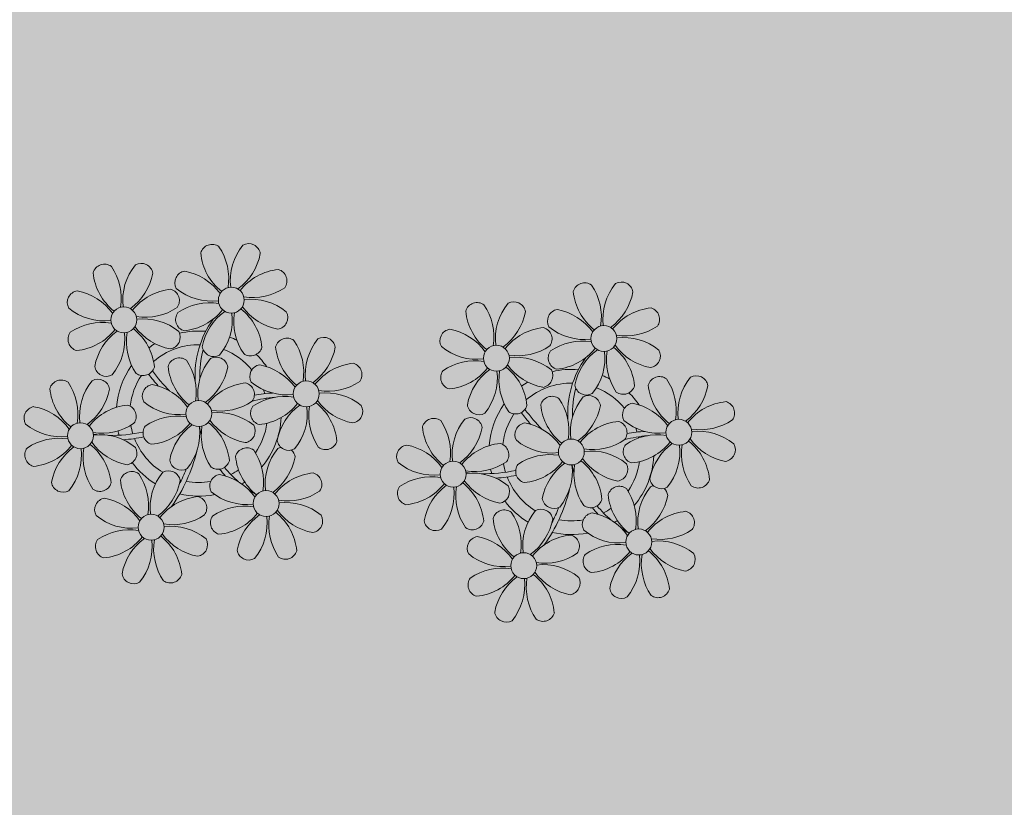
# Model space of a CAD drawing. Units: millimetres. Extents: x 0 to 6790, y 0 to 2482.
# Drawn here: x 3171 to 3174, y 1363 to 1365 of the extents above; entities that cross this region are included whole.
import ezdxf

# ---------------------------------------------------------------- set-up
doc = ezdxf.new("R2010")
doc.units = ezdxf.units.MM
doc.linetypes.add('CONTINUO', pattern=[0])
doc.layers.add('JARDIM', color=64, linetype='CONTINUO')
doc.layers.add('ÁRVORE', color=92, linetype='Continuous', lineweight=15)

# ---------------------------------------------------------------- blocks, each defined once
blk = doc.blocks.new('JARDIMADM')
at = {"layer": 'ÁRVORE'}
h = blk.add_hatch(dxfattribs=at)
h.set_pattern_fill('AR-SAND', color=256, scale=0.004, angle=-90)
h.set_pattern_definition([(307.5, (0, 0), (0.195765294932, 0.006400125184), [0, -0.154432, 0, -0.17272, 0, -0.1651]), (277.5, (0, 0), (0.286730040227, -0.179809313255), [0, -0.083312, 0, -0.139192, 0, -0.05334]), (237.5, (2e-17, 0.12497), (0.000574873871, -0.316396948097), [0, -0.0508, 0, -0.18288, 0, -0.23876]), (227.5, (2e-17, 0.12497), (0.089171729303, -0.30542258099), [0, -0.0254, 0, -0.119888, 0, -0.13716])])
h.paths.add_polyline_path([(-2537131.7042, 1743259.6417), (-2537116.6042, 1743259.6417), (-2537116.6042, 1743274.7417), (-2537131.7042, 1743274.7417)])
blk = doc.blocks.new('P8')
at = {"color": 42, "lineweight": 5}
for centre in [(1.763, 2.056), (-5.339, 0.594), (24.765, -0.314), (17.663, -1.775), (6.121, -3.592), (-1.178, -4.956), (-7.816, -6.172), (29.123, -5.961), (21.824, -7.325), (15.186, -8.541), (3.45, -10.738), (-3.188, -11.955), (26.452, -13.107), (19.814, -14.324)]:
    blk.add_circle(centre, 0.8, dxfattribs=at)
at = {"color": 21, "lineweight": 5}
for centre, radius, start, end in [((0.572, 4.765), 0.728, 54.2412, 163.93177), ((2.837, 4.813), 0.728, 9.2412, 118.93177), ((3.293, 5.296), 3.436, 185.51284, 231.85994), ((-1.896, 3.383), 3.502, 350.92195, 34.28348), ((5.136, 3.265), 3.436, 140.51284, 186.85994), ((0.114, 5.581), 3.502, 305.92195, 349.28348), ((-6.53, 3.303), 0.728, 54.2412, 163.93177), ((-8.998, 1.921), 3.502, 350.92195, 34.28348), ((-1.965, 1.803), 3.436, 140.51284, 186.85994), ((-4.265, 3.351), 0.728, 9.2412, 118.93177), ((-0.995, 3.13), 0.728, 99.2412, 208.93177), ((-1.763, 0.407), 3.502, 35.92195, 79.28348), ((5.003, 0.525), 3.436, 95.51284, 141.85994), ((4.472, 3.246), 0.728, 324.2412, 73.93177), ((-3.809, 3.835), 3.436, 185.51284, 231.85994), ((-6.988, 4.119), 3.502, 305.92195, 349.28348), ((-2.098, -0.936), 3.436, 95.51284, 141.85994), ((-2.63, 1.784), 0.728, 324.2412, 73.93177), ((0.553, 5.429), 3.436, 230.51284, 276.85994), ((3.09, 5.715), 3.502, 260.92195, 304.28348), ((-8.097, 1.668), 0.728, 99.2412, 208.93177), ((-8.865, -1.055), 3.502, 35.92195, 79.28348), ((0.436, -1.603), 3.502, 80.92195, 124.28348), ((2.972, -1.318), 3.436, 50.51284, 96.85994), ((-6.549, 3.967), 3.436, 230.51284, 276.85994), ((-4.012, 4.253), 3.502, 260.92195, 304.28348), ((-0.947, 0.865), 0.728, 144.2412, 253.93177), ((-1.478, 3.586), 3.436, 275.51284, 321.85994), ((3.412, -1.47), 3.502, 125.92195, 169.28348), ((-1.611, 0.846), 3.436, 320.51284, 6.85994), ((5.422, 0.729), 3.502, 170.92195, 214.28348), ((0.232, -1.185), 3.436, 5.51284, 51.85994), ((5.288, 3.705), 3.502, 215.92195, 259.28348), ((4.52, 0.982), 0.728, 279.2412, 28.93177), ((-4.13, -2.78), 3.436, 50.51284, 96.85994), ((-6.666, -3.065), 3.502, 80.92195, 124.28348), ((-8.58, 2.124), 3.436, 275.51284, 321.85994), ((-6.869, -2.647), 3.436, 5.51284, 51.85994), ((-1.813, 2.243), 3.502, 215.92195, 259.28348), ((26.092, 3.345), 3.502, 260.92195, 304.28348), ((-8.048, -0.597), 0.728, 144.2412, 253.93177), ((-3.69, -2.932), 3.502, 125.92195, 169.28348), ((-8.713, -0.616), 3.436, 320.51284, 6.85994), ((-1.68, -0.733), 3.502, 170.92195, 214.28348), ((-2.581, -0.48), 0.728, 279.2412, 28.93177), ((4.93, -0.883), 0.728, 54.2412, 163.93177), ((2.462, -2.265), 3.502, 350.92195, 34.28348), ((9.494, -2.382), 3.436, 140.51284, 186.85994), ((7.195, -0.834), 0.728, 9.2412, 118.93177), ((25.974, -3.687), 3.436, 50.51284, 96.85994), ((-1.178, -4.956), 4.251, 74.1954, 75.36369), ((0.689, -0.702), 0.728, 189.2412, 298.93177), ((2.953, -0.654), 0.728, 234.2412, 343.93177), ((7.651, -0.351), 3.436, 185.51284, 231.85994), ((4.472, -0.066), 3.502, 305.92195, 349.28348), ((27.522, -1.388), 0.728, 279.2412, 28.93177), ((-2.369, -2.246), 0.728, 54.2412, 163.93177), ((-4.837, -3.629), 3.502, 350.92195, 34.28348), ((2.195, -3.746), 3.436, 140.51284, 186.85994), ((-0.104, -2.198), 0.728, 9.2412, 118.93177), ((3.363, -2.518), 0.728, 99.2412, 208.93177), ((2.595, -5.241), 3.502, 35.92195, 79.28348), ((9.362, -5.122), 3.436, 95.51284, 141.85994), ((8.83, -2.401), 0.728, 324.2412, 73.93177), ((-6.413, -2.164), 0.728, 189.2412, 228.00263), ((-4.149, -2.115), 0.728, 234.2412, 343.93177), ((0.352, -1.715), 3.436, 185.51284, 231.85994), ((-2.827, -1.43), 3.502, 305.92195, 349.28348), ((16.133, -5.016), 3.436, 5.51284, 51.85994), ((21.189, -0.126), 3.502, 215.92195, 259.28348), ((-9.007, -3.463), 0.728, 54.2412, 163.93177), ((-11.475, -4.845), 3.502, 350.92195, 34.28348), ((-4.443, -4.963), 3.436, 140.51284, 186.85994), ((-6.742, -3.415), 0.728, 9.2412, 118.93177), ((-6.413, -2.164), 0.728, 282.50713, 298.93177), ((4.911, -0.218), 3.436, 230.51284, 276.85994), ((7.448, 0.067), 3.502, 260.92195, 304.28348), ((14.289, -2.985), 3.436, 320.51284, 6.85994), ((21.322, -3.102), 3.502, 170.92195, 214.28348), ((20.421, -2.849), 0.728, 279.2412, 28.93177), ((25.464, -4.634), 3.502, 350.92195, 34.28348), ((32.496, -4.752), 3.436, 140.51284, 186.85994), ((-6.286, -2.932), 3.436, 185.51284, 231.85994), ((-9.465, -2.647), 3.502, 305.92195, 349.28348), ((-3.936, -3.882), 0.728, 99.2412, 208.93177), ((-4.704, -6.605), 3.502, 35.92195, 79.28348), ((2.063, -6.486), 3.436, 95.51284, 141.85994), ((1.531, -3.765), 0.728, 324.2412, 73.93177), ((7.33, -6.965), 3.436, 50.51284, 96.85994), ((21.824, -7.325), 4.251, 74.1954, 75.36369), ((-2.388, -1.582), 3.436, 230.51284, 276.85994), ((0.149, -1.296), 3.502, 260.92195, 304.28348), ((4.794, -7.251), 3.502, 80.92195, 124.28348), ((2.88, -2.062), 3.436, 275.51284, 321.85994), ((4.591, -6.833), 3.436, 5.51284, 51.85994), ((9.646, -1.943), 3.502, 215.92195, 259.28348), ((20.633, -4.615), 0.728, 54.2412, 163.93177), ((18.165, -5.998), 3.502, 350.92195, 34.28348), ((25.197, -6.115), 3.436, 140.51284, 186.85994), ((26.365, -4.887), 0.728, 99.2412, 208.93177), ((-10.574, -5.098), 0.728, 99.2412, 208.93177), ((-11.342, -7.821), 3.502, 35.92195, 79.28348), ((-4.575, -7.702), 3.436, 95.51284, 141.85994), ((-5.107, -4.982), 0.728, 324.2412, 73.93177), ((3.411, -4.782), 0.728, 144.2412, 253.93177), ((7.77, -7.118), 3.502, 125.92195, 169.28348), ((2.747, -4.801), 3.436, 320.51284, 6.85994), ((9.78, -4.919), 3.502, 170.92195, 214.28348), ((8.878, -4.666), 0.728, 279.2412, 28.93177), ((18.854, -4.485), 0.728, 234.2412, 343.93177), ((23.354, -4.084), 3.436, 185.51284, 231.85994), ((-9.026, -2.799), 3.436, 230.51284, 276.85994), ((-6.489, -2.513), 3.502, 260.92195, 304.28348), ((-2.505, -8.615), 3.502, 80.92195, 124.28348), ((2.347, -3.307), 3.502, 215.92195, 259.28348), ((0.031, -8.329), 3.436, 50.51284, 96.85994), ((16.589, -4.533), 0.728, 282.50713, 298.93177), ((24.533, -6.134), 0.728, 324.2412, 73.93177), ((27.913, -2.588), 3.436, 230.51284, 276.85994), ((-3.888, -6.146), 0.728, 144.2412, 253.93177), ((-4.419, -3.425), 3.436, 275.51284, 321.85994), ((0.471, -8.481), 3.502, 125.92195, 169.28348), ((-4.552, -6.165), 3.436, 320.51284, 6.85994), ((2.481, -6.282), 3.502, 170.92195, 214.28348), ((-2.708, -8.196), 3.436, 5.51284, 51.85994), ((1.579, -6.029), 0.728, 279.2412, 28.93177), ((-9.143, -9.831), 3.502, 80.92195, 124.28348), ((-4.291, -4.523), 3.502, 215.92195, 259.28348), ((-6.607, -9.546), 3.436, 50.51284, 96.85994), ((5.047, -6.349), 0.728, 189.2412, 298.93177), ((7.311, -6.301), 0.728, 234.2412, 343.93177), ((17.895, -7.351), 0.728, 324.2412, 73.93177), ((-10.525, -7.363), 0.728, 144.2412, 253.93177), ((-11.057, -4.642), 3.436, 275.51284, 321.85994), ((-6.167, -9.698), 3.502, 125.92195, 169.28348), ((-11.19, -7.382), 3.436, 320.51284, 6.85994), ((-4.157, -7.499), 3.502, 170.92195, 214.28348), ((-9.346, -9.413), 3.436, 5.51284, 51.85994), ((-5.059, -7.246), 0.728, 279.2412, 28.93177), ((4.524, -7.98), 0.728, 9.2412, 118.93177), ((23.033, -10.698), 3.436, 50.51284, 96.85994), ((26.414, -7.152), 0.728, 144.2412, 253.93177), ((-2.252, -7.713), 0.728, 189.2412, 298.93177), ((0.012, -7.665), 0.728, 234.2412, 343.93177), ((2.26, -8.029), 0.728, 54.2412, 163.93177), ((4.981, -7.497), 3.436, 185.51284, 231.85994), ((-0.209, -9.411), 3.502, 350.92195, 34.28348), ((6.824, -9.528), 3.436, 140.51284, 186.85994), ((1.801, -7.212), 3.502, 305.92195, 349.28348), ((16.513, -4.882), 3.502, 260.92195, 304.28348), ((20.294, -10.565), 3.436, 5.51284, 51.85994), ((25.349, -5.676), 3.502, 215.92195, 259.28348), ((-2.114, -9.197), 0.728, 9.2412, 118.93177), ((16.395, -11.915), 3.436, 50.51284, 96.85994), ((19.115, -8.515), 0.728, 144.2412, 253.93177), ((18.583, -5.794), 3.436, 275.51284, 321.85994), ((23.473, -10.85), 3.502, 125.92195, 169.28348), ((18.45, -8.534), 3.436, 320.51284, 6.85994), ((25.483, -8.652), 3.502, 170.92195, 214.28348), ((24.581, -8.399), 0.728, 279.2412, 28.93177), ((-8.89, -8.93), 0.728, 189.2412, 298.93177), ((-6.626, -8.882), 0.728, 234.2412, 343.93177), ((-4.378, -9.245), 0.728, 54.2412, 163.93177), ((-1.657, -8.714), 3.436, 185.51284, 231.85994), ((-6.847, -10.628), 3.502, 350.92195, 34.28348), ((0.186, -10.745), 3.436, 140.51284, 186.85994), ((-4.837, -8.429), 3.502, 305.92195, 349.28348), ((0.693, -9.664), 0.728, 99.2412, 208.93177), ((-0.075, -12.387), 3.502, 35.92195, 79.28348), ((6.691, -12.268), 3.436, 95.51284, 141.85994), ((6.16, -9.547), 0.728, 324.2412, 73.93177), ((17.943, -9.615), 0.728, 279.2412, 28.93177), ((25.262, -10.398), 0.728, 54.2412, 163.93177), ((-5.945, -10.881), 0.728, 99.2412, 208.93177), ((-6.713, -13.604), 3.502, 35.92195, 79.28348), ((0.053, -13.485), 3.436, 95.51284, 141.85994), ((-0.478, -10.764), 0.728, 324.2412, 73.93177), ((2.241, -7.364), 3.436, 230.51284, 276.85994), ((4.777, -7.079), 3.502, 260.92195, 304.28348), ((20.75, -10.082), 0.728, 189.2412, 298.93177), ((23.014, -10.034), 0.728, 234.2412, 343.93177), ((27.983, -9.866), 3.436, 185.51284, 231.85994), ((2.123, -14.397), 3.502, 80.92195, 124.28348), ((4.66, -14.111), 3.436, 50.51284, 96.85994), ((18.624, -11.614), 0.728, 54.2412, 163.93177), ((20.888, -11.566), 0.728, 9.2412, 118.93177), ((-4.397, -8.581), 3.436, 230.51284, 276.85994), ((-1.861, -8.296), 3.502, 260.92195, 304.28348), ((0.741, -11.928), 0.728, 144.2412, 253.93177), ((0.21, -9.208), 3.436, 275.51284, 321.85994), ((5.099, -14.263), 3.502, 125.92195, 169.28348), ((0.077, -11.947), 3.436, 320.51284, 6.85994), ((7.109, -12.065), 3.502, 170.92195, 214.28348), ((1.92, -13.979), 3.436, 5.51284, 51.85994), ((6.976, -9.089), 3.502, 215.92195, 259.28348), ((6.208, -11.812), 0.728, 279.2412, 28.93177), ((18.165, -10.798), 3.502, 305.92195, 349.28348), ((23.695, -12.033), 0.728, 99.2412, 208.93177), ((22.927, -14.756), 3.502, 35.92195, 79.28348), ((-4.515, -15.614), 3.502, 80.92195, 124.28348), ((-1.978, -15.328), 3.436, 50.51284, 96.85994), ((-5.897, -13.145), 0.728, 144.2412, 253.93177), ((-6.428, -10.424), 3.436, 275.51284, 321.85994), ((-1.539, -15.48), 3.502, 125.92195, 169.28348), ((-6.561, -13.164), 3.436, 320.51284, 6.85994), ((0.471, -13.281), 3.502, 170.92195, 214.28348), ((-4.718, -15.195), 3.436, 5.51284, 51.85994), ((0.338, -10.306), 3.502, 215.92195, 259.28348), ((-0.43, -13.028), 0.728, 279.2412, 28.93177), ((23.055, -15.854), 3.436, 95.51284, 141.85994), ((25.243, -9.733), 3.436, 230.51284, 276.85994), ((2.376, -13.495), 0.728, 189.2412, 298.93177), ((4.641, -13.447), 0.728, 234.2412, 343.93177), ((-4.262, -14.712), 0.728, 189.2412, 298.93177), ((-1.997, -14.664), 0.728, 234.2412, 343.93177), ((23.34, -12.675), 3.502, 215.92195, 259.28348)]:
    blk.add_arc(centre, radius, start, end, dxfattribs=at)
at = {"color": 233, "lineweight": 5}
for centre, radius, start, end in [((23.574, 2.396), 0.728, 54.2412, 163.93177), ((28.138, 0.896), 3.436, 140.51284, 186.85994), ((25.839, 2.444), 0.728, 9.2412, 118.93177), ((26.295, 2.927), 3.436, 185.51284, 231.85994), ((21.106, 1.013), 3.502, 350.92195, 34.28348), ((23.116, 3.212), 3.502, 305.92195, 349.28348), ((16.473, 0.934), 0.728, 54.2412, 163.93177), ((14.004, -0.448), 3.502, 350.92195, 34.28348), ((21.037, -0.566), 3.436, 140.51284, 186.85994), ((18.737, 0.982), 0.728, 9.2412, 118.93177), ((22.007, 0.76), 0.728, 99.2412, 208.93177), ((21.239, -1.963), 3.502, 35.92195, 79.28348), ((28.006, -1.844), 3.436, 95.51284, 141.85994), ((27.474, 0.877), 0.728, 324.2412, 73.93177), ((19.193, 1.465), 3.436, 185.51284, 231.85994), ((16.014, 1.75), 3.502, 305.92195, 349.28348), ((14.905, -0.701), 0.728, 99.2412, 208.93177), ((14.137, -3.424), 3.502, 35.92195, 79.28348), ((20.904, -3.306), 3.436, 95.51284, 141.85994), ((20.372, -0.585), 0.728, 324.2412, 73.93177), ((23.555, 3.06), 3.436, 230.51284, 276.85994), ((23.438, -3.973), 3.502, 80.92195, 124.28348), ((16.454, 1.598), 3.436, 230.51284, 276.85994), ((18.99, 1.884), 3.502, 260.92195, 304.28348), ((22.055, -1.504), 0.728, 144.2412, 253.93177), ((21.524, 1.217), 3.436, 275.51284, 321.85994), ((26.414, -3.839), 3.502, 125.92195, 169.28348), ((21.391, -1.523), 3.436, 320.51284, 6.85994), ((28.424, -1.641), 3.502, 170.92195, 214.28348), ((23.235, -3.554), 3.436, 5.51284, 51.85994), ((28.29, 1.335), 3.502, 215.92195, 259.28348), ((18.872, -5.149), 3.436, 50.51284, 96.85994), ((16.336, -5.434), 3.502, 80.92195, 124.28348), ((14.422, -0.245), 3.436, 275.51284, 321.85994), ((14.954, -2.966), 0.728, 144.2412, 253.93177), ((19.312, -5.301), 3.502, 125.92195, 169.28348), ((27.932, -3.252), 0.728, 54.2412, 163.93177), ((30.197, -3.204), 0.728, 9.2412, 118.93177), ((23.691, -3.071), 0.728, 189.2412, 298.93177), ((25.955, -3.023), 0.728, 234.2412, 343.93177), ((30.653, -2.72), 3.436, 185.51284, 231.85994), ((27.474, -2.435), 3.502, 305.92195, 349.28348), ((22.898, -4.567), 0.728, 9.2412, 118.93177), ((25.597, -7.61), 3.502, 35.92195, 79.28348), ((32.364, -7.491), 3.436, 95.51284, 141.85994), ((31.832, -4.771), 0.728, 324.2412, 73.93177), ((16.589, -4.533), 0.728, 189.2412, 228.00263), ((20.175, -3.799), 3.502, 305.92195, 349.28348), ((13.995, -5.832), 0.728, 54.2412, 163.93177), ((11.527, -7.214), 3.502, 350.92195, 34.28348), ((18.559, -7.332), 3.436, 140.51284, 186.85994), ((16.26, -5.784), 0.728, 9.2412, 118.93177), ((25.065, -8.855), 3.436, 95.51284, 141.85994), ((30.45, -2.302), 3.502, 260.92195, 304.28348), ((16.716, -5.301), 3.436, 185.51284, 231.85994), ((13.537, -5.016), 3.502, 305.92195, 349.28348), ((19.066, -6.251), 0.728, 99.2412, 208.93177), ((18.298, -8.974), 3.502, 35.92195, 79.28348), ((30.332, -9.335), 3.436, 50.51284, 96.85994), ((18.427, -10.072), 3.436, 95.51284, 141.85994), ((20.614, -3.951), 3.436, 230.51284, 276.85994), ((23.151, -3.666), 3.502, 260.92195, 304.28348), ((27.796, -9.62), 3.502, 80.92195, 124.28348), ((25.882, -4.431), 3.436, 275.51284, 321.85994), ((30.772, -9.487), 3.502, 125.92195, 169.28348), ((27.593, -9.202), 3.436, 5.51284, 51.85994), ((32.648, -4.312), 3.502, 215.92195, 259.28348), ((31.88, -7.035), 0.728, 279.2412, 28.93177), ((12.428, -7.468), 0.728, 99.2412, 208.93177), ((11.66, -10.19), 3.502, 35.92195, 79.28348), ((25.749, -7.171), 3.436, 320.51284, 6.85994), ((32.782, -7.288), 3.502, 170.92195, 214.28348), ((13.976, -5.168), 3.436, 230.51284, 276.85994), ((20.497, -10.984), 3.502, 80.92195, 124.28348), ((13.859, -12.2), 3.502, 80.92195, 124.28348), ((13.656, -11.782), 3.436, 5.51284, 51.85994), ((18.711, -6.892), 3.502, 215.92195, 259.28348), ((28.049, -8.719), 0.728, 189.2412, 298.93177), ((30.313, -8.67), 0.728, 234.2412, 343.93177), ((12.477, -9.732), 0.728, 144.2412, 253.93177), ((11.945, -7.011), 3.436, 275.51284, 321.85994), ((16.835, -12.067), 3.502, 125.92195, 169.28348), ((11.812, -9.751), 3.436, 320.51284, 6.85994), ((18.845, -9.868), 3.502, 170.92195, 214.28348), ((29.826, -11.898), 3.436, 140.51284, 186.85994), ((27.526, -10.349), 0.728, 9.2412, 118.93177), ((22.793, -11.78), 3.502, 350.92195, 34.28348), ((24.803, -9.581), 3.502, 305.92195, 349.28348), ((23.188, -13.114), 3.436, 140.51284, 186.85994), ((14.112, -11.299), 0.728, 189.2412, 298.93177), ((16.376, -11.251), 0.728, 234.2412, 343.93177), ((21.345, -11.083), 3.436, 185.51284, 231.85994), ((16.155, -12.997), 3.502, 350.92195, 34.28348), ((29.693, -14.637), 3.436, 95.51284, 141.85994), ((29.162, -11.917), 0.728, 324.2412, 73.93177), ((17.057, -13.25), 0.728, 99.2412, 208.93177), ((16.289, -15.973), 3.502, 35.92195, 79.28348), ((22.524, -13.133), 0.728, 324.2412, 73.93177), ((27.779, -9.448), 3.502, 260.92195, 304.28348), ((25.125, -16.766), 3.502, 80.92195, 124.28348), ((27.662, -16.481), 3.436, 50.51284, 96.85994), ((18.605, -10.95), 3.436, 230.51284, 276.85994), ((21.141, -10.665), 3.502, 260.92195, 304.28348), ((23.743, -14.298), 0.728, 144.2412, 253.93177), ((23.212, -11.577), 3.436, 275.51284, 321.85994), ((28.101, -16.633), 3.502, 125.92195, 169.28348), ((23.079, -14.317), 3.436, 320.51284, 6.85994), ((30.111, -14.434), 3.502, 170.92195, 214.28348), ((24.922, -16.348), 3.436, 5.51284, 51.85994), ((29.978, -11.458), 3.502, 215.92195, 259.28348), ((29.21, -14.181), 0.728, 279.2412, 28.93177), ((18.487, -17.983), 3.502, 80.92195, 124.28348), ((21.024, -17.697), 3.436, 50.51284, 96.85994), ((17.105, -15.514), 0.728, 144.2412, 253.93177), ((16.574, -12.793), 3.436, 275.51284, 321.85994), ((21.463, -17.849), 3.502, 125.92195, 169.28348), ((16.441, -15.533), 3.436, 320.51284, 6.85994), ((23.473, -15.651), 3.502, 170.92195, 214.28348), ((18.284, -17.564), 3.436, 5.51284, 51.85994), ((22.572, -15.398), 0.728, 279.2412, 28.93177), ((25.378, -15.865), 0.728, 189.2412, 298.93177), ((27.643, -15.816), 0.728, 234.2412, 343.93177), ((18.74, -17.081), 0.728, 189.2412, 298.93177), ((21.005, -17.033), 0.728, 234.2412, 343.93177)]:
    blk.add_arc(centre, radius, start, end, dxfattribs=at)
at = {"color": 94, "lineweight": 5}
for centre, radius, start, end in [((8.568, -4.959), 9.9, 144.60261, 166.37149), ((-8.824, -6.749), 7.932, 54.91626, 59.07084), ((8.568, -4.959), 9.6, 152.88233, 159.09163), ((-8.824, -6.749), 7.932, 40.15301, 49.19569), ((-7.302, -5.438), 6.22, 38.976, 44.14251), ((31.57, -7.328), 9.9, 144.60261, 166.37149), ((14.178, -9.118), 7.932, 54.91626, 59.07084), ((31.57, -7.328), 9.6, 152.88233, 159.09163), ((4.213, -13.175), 9.862, 94.28783, 101.6908), ((4.213, -13.175), 9.562, 88.95743, 101.80621), ((14.178, -9.118), 7.932, 40.15301, 49.19569), ((15.7, -7.807), 6.22, 38.976, 44.14251), ((-7.302, -5.438), 6.22, 11.88793, 16.4018), ((4.213, -13.175), 9.562, 83.3221, 84.87574), ((-6.527, 1.999), 7.987, 274.65008, 284.86406), ((15.7, -7.807), 6.22, 11.88793, 16.4018), ((27.215, -15.544), 9.862, 94.28783, 101.6908), ((27.215, -15.544), 9.562, 88.95743, 101.80621), ((27.215, -15.544), 9.562, 83.3221, 84.87574), ((-5.937, 0.194), 6.42, 271.8189, 281.90599), ((-6.538, -13.622), 10.201, 36.29265, 45.46458), ((-6.538, -13.622), 10.501, 36.41096, 41.57549), ((-6.98, -7.288), 6.03, 324.64095, 3.35106), ((-6.741, -7.376), 5.495, 344.07108, 2.64476), ((16.475, -0.37), 7.987, 274.65008, 284.86406), ((17.065, -2.175), 6.42, 271.8189, 281.90599), ((16.464, -15.992), 10.201, 36.29265, 45.46458), ((16.464, -15.992), 10.501, 36.41096, 41.57549), ((16.022, -9.657), 6.03, 324.64095, 3.35106), ((16.261, -9.745), 5.495, 344.07108, 2.64476)]:
    blk.add_arc(centre, radius, start, end, dxfattribs=at)
at = {"color": 40, "lineweight": 5}
for centre, radius, start, end in [((-1.178, -4.956), 5.094, 76.62568, 101.2054), ((-1.178, -4.956), 5.094, 121.51153, 123.90336), ((-1.178, -4.956), 4.251, 117.80244, 125.3101), ((-1.178, -4.956), 4.251, 79.50792, 99.95795), ((-1.178, -4.956), 5.094, 36.338, 58.32887), ((-1.178, -4.956), 5.094, 139.62162, 177.2535), ((-1.178, -4.956), 4.251, 21.22577, 58.45509), ((21.824, -7.325), 5.094, 76.62568, 101.2054), ((-1.178, -4.956), 4.251, 145.41918, 172.00624), ((21.824, -7.325), 5.094, 121.51153, 123.90336), ((21.824, -7.325), 5.094, 36.338, 58.32887), ((-1.178, -4.956), 5.094, 12.0535, 15.15236), ((21.824, -7.325), 4.251, 117.80244, 125.3101), ((21.824, -7.325), 4.251, 79.50792, 99.95795), ((-1.178, -4.956), 4.251, 9.74341, 17.10605), ((21.824, -7.325), 5.094, 139.62162, 177.2535), ((21.824, -7.325), 4.251, 21.22577, 58.45509), ((-1.178, -4.956), 4.251, 326.39844, 353.82362), ((-1.178, -4.956), 5.094, 324.36632, 355.6451), ((21.824, -7.325), 4.251, 145.41918, 172.00624), ((-1.178, -4.956), 4.251, 191.75441, 192.79502), ((21.824, -7.325), 4.251, 9.74341, 17.10605), ((21.824, -7.325), 5.094, 12.0535, 15.15236), ((-1.178, -4.956), 4.251, 196.86473, 200.2384), ((-1.178, -4.956), 5.094, 214.7168, 225.80894), ((-1.178, -4.956), 4.251, 219.48453, 248.6966), ((21.824, -7.325), 4.251, 326.39844, 353.82362), ((21.824, -7.325), 5.094, 324.36632, 355.6451), ((-1.178, -4.956), 4.251, 268.85685, 310.98781), ((21.824, -7.325), 4.251, 191.75441, 192.79502), ((-1.178, -4.956), 5.094, 302.06426, 307.15673), ((21.824, -7.325), 4.251, 196.86473, 200.2384), ((-1.178, -4.956), 5.094, 242.34594, 248.06765), ((-1.178, -4.956), 5.094, 265.13924, 283.46449), ((21.824, -7.325), 5.094, 214.7168, 225.80894), ((21.824, -7.325), 4.251, 219.48453, 248.6966), ((21.824, -7.325), 4.251, 268.85685, 310.98781), ((21.824, -7.325), 5.094, 302.06426, 307.15673), ((21.824, -7.325), 5.094, 242.34594, 248.06765), ((21.824, -7.325), 5.094, 265.13924, 283.46449)]:
    blk.add_arc(centre, radius, start, end, dxfattribs=at)

msp = doc.modelspace()

# ---------------------------------------------------------------- block references
at = {"xscale": 0.04999999999999716, "yscale": 0.04999999999999716, "zscale": 0.1, "rotation": 180}
msp.add_blockref('P8', (3172.4903, 1363.7582), dxfattribs=at)
at = {"layer": 'JARDIM', "linetype": 'CONTINUO', "rotation": 180}
msp.add_blockref('JARDIMADM', (-2533946.2068, 1744628.8105), dxfattribs=at)

doc.saveas('drawing.dxf')
